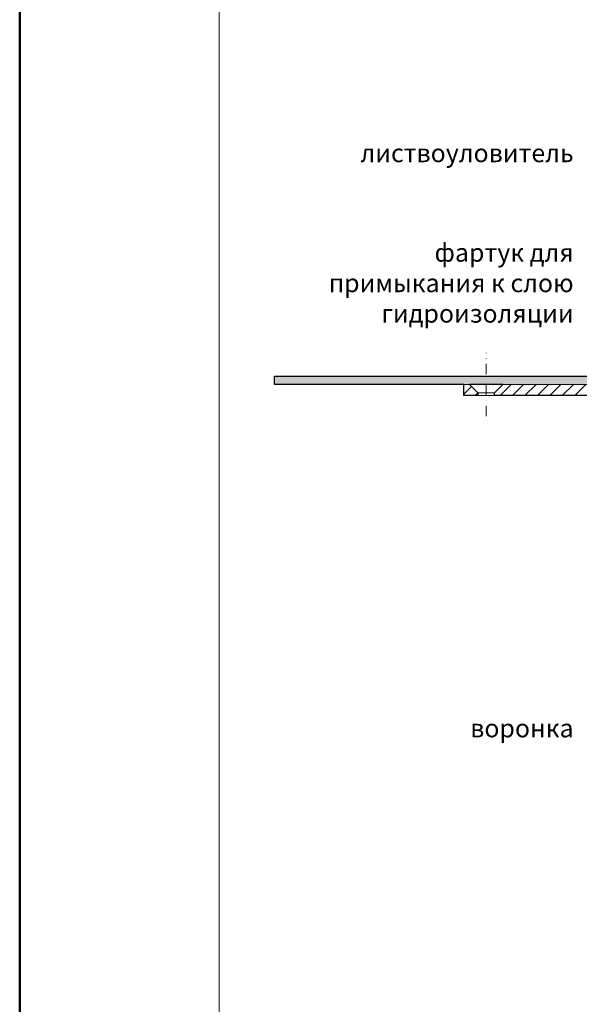
# Model space of a CAD drawing. Units: millimetres. Extents: x -5974 to 11655, y 20596 to 26310.
# Drawn here: x 8400 to 8602, y 21080 to 21435 of the extents above; entities that cross this region are included whole.
import ezdxf
from ezdxf.enums import TextEntityAlignment as Align

# ---------------------------------------------------------------- set-up
doc = ezdxf.new("R2010")
doc.units = ezdxf.units.MM
doc.linetypes.add('DASHDOT2', pattern=[0.5, 0.25, -0.125, 0, -0.125])
for name, color, linetype, lineweight in [('TOPWET_TENKOU', 142, 'Continuous', 13), ('TOPWET_TLUSTOU', 142, 'Continuous', 30), ('TOPWET_VYKRESOVE_POLE', 254, 'Continuous', 13), ('TOPWET_ČEŠTINA', 225, 'Continuous', 13)]:
    doc.layers.add(name, color=color, linetype=linetype, lineweight=lineweight)
doc.styles.add('BOLD_ARIAL_NARROW', font='ARIALNB.TTF')
doc.styles.add('REGULAR_ARIAL_NARROW', font='ARIALN.TTF')

# ---------------------------------------------------------------- blocks, each defined once
blk = doc.blocks.new('*U6')
at = {"layer": 'TOPWET_VYKRESOVE_POLE', "color": 243, "lineweight": 50, "ltscale": 10}
blk.add_lwpolyline([(-90, 297), (-114, 297), (-114, 0), (96, 0), (96, 297)], close=True, dxfattribs=at)
at = {"layer": 'TOPWET_VYKRESOVE_POLE', "ltscale": 10}
blk.add_lwpolyline([(90, 285.33), (38.5, 285.33, -0.414214), (37.5, 286.33), (37.5, 291), (-89, 291, 0.414214), (-90, 290), (-90, 7, 0.414214), (-89, 6), (89, 6, 0.414214), (90, 7), (90, 285.33)], format="xyb", close=True, dxfattribs=at)
at = {"color": 7, "style": 'BOLD_ARIAL_NARROW'}
blk.add_attdef('01_OZNAČENÍ_VÝKRESU', text='', height=3, dxfattribs=at).set_placement((90, 291), align=Align.TOP_RIGHT)
at = {"color": 7}
for tag, p, height, style in [('03_A_NADPIS_HLAVNÍ_2_ŘADKY', (-87.5, 29.55), 3, 'BOLD_ARIAL_NARROW'), ('02_NADPIS_HLAVNÍ', (-87.5, 27.5), 3, 'BOLD_ARIAL_NARROW'), ('03_B_NADPIS_HLAVNÍ_2_ŘADKY', (-87.5, 25.35), 3, 'BOLD_ARIAL_NARROW'), ('04_KÓD_NEBO_PODNADPIS', (-87.5, 20), 2.2, 'REGULAR_ARIAL_NARROW'), ('07_REZERVNÍ_POLE', (-44.5, 20), 2.2, 'REGULAR_ARIAL_NARROW'), ('08_VÁHA_KG', (-44.5, 14), 2.2, 'REGULAR_ARIAL_NARROW'), ('05_TYP', (-87.5, 14), 2.2, 'REGULAR_ARIAL_NARROW'), ('06_MĚŘÍTKO', (-87.5, 8), 2.2, 'REGULAR_ARIAL_NARROW'), ('09_MATERIÁL', (-44.5, 8), 2.2, 'REGULAR_ARIAL_NARROW')]:
    blk.add_attdef(tag, p, '', height=height, dxfattribs=dict(at, style=style))

msp = doc.modelspace()

# ---------------------------------------------------------------- hatches: boundary and pattern name
at = {"layer": 'TOPWET_TENKOU', "ltscale": 40}
h = msp.add_hatch(dxfattribs=at)
h.set_pattern_fill('DOTS', color=256, scale=0.5, angle=60)
h.set_pattern_definition([(60, (8400, 12100), (-0.488970164, 0.74057883), [0, -0.79375])])
h.paths.add_polyline_path([(8568.39, 21306.5), (8644.09, 21306.5, -0.267949), (8649.29, 21303.5), (8652.45, 21298.02, 0.267949), (8654.18, 21297.02), (8663.01, 21297.02, -0.339454), (8665.9, 21294.79), (8667.6, 21288.47), (8665.67, 21287.95), (8663.97, 21294.28, 0.339454), (8663.01, 21295.02), (8652.45, 21295.02, -0.267949), (8649.85, 21296.52), (8646.69, 21302, 0.267949), (8644.09, 21303.5), (8568.39, 21303.5)])
h.paths.add_polyline_path([(8492, 21306.5), (8568.39, 21306.5), (8568.39, 21303.5), (8492, 21303.5)])
h = msp.add_hatch(dxfattribs=at)
h.set_pattern_fill('LINE', color=256, angle=45)
h.set_pattern_definition([(45, (8400, 0), (-2.24506403, 2.24506403), [])])
h.paths.add_polyline_path([(8703.99, 21173.5), (8677.51, 21191.5), (8675.38, 21257.9, 0.190566), (8673.91, 21261.28), (8667.66, 21267.54, -0.188543), (8666.2, 21270.87), (8665.97, 21276.58, 0.402552), (8664.47, 21278.02), (8662.92, 21278.02, -0.339454), (8661.95, 21278.76), (8659.8, 21286.79, 0.339454), (8656.9, 21289.02), (8650.14, 21289.02, -0.267949), (8647.55, 21290.52), (8643.22, 21298, 0.267949), (8640.63, 21299.5), (8571.39, 21299.5), (8571.39, 21300.5), (8574.39, 21303.5), (8644.09, 21303.5, -0.267949), (8646.69, 21302), (8649.85, 21296.52, 0.267949), (8652.45, 21295.02), (8663.01, 21295.02, -0.339454), (8663.97, 21294.28), (8665.79, 21287.5, 0.339454), (8667.72, 21286.02), (8668.96, 21286.02, -0.34855), (8669.94, 21285.25), (8671.99, 21276.45), (8671.99, 21272.02, 0.414214), (8673.99, 21270.02), (8676.05, 21270.02, -0.404823), (8678.05, 21268.08), (8680.46, 21193.13), (8706.99, 21175.09), (8708.49, 21093.5), (8704.49, 21097.5)])
h.paths.add_polyline_path([(8565.39, 21300.5), (8565.39, 21299.5), (8560.39, 21299.5), (8560.39, 21303.5), (8562.39, 21303.5)])

# ---------------------------------------------------------------- linework, layer by layer
at = {"layer": 'TOPWET_TENKOU', "linetype": 'DASHDOT2', "ltscale": 15}
msp.add_lwpolyline([(8568.39, 21292), (8568.39, 21314.93)], dxfattribs=at)
at = {"layer": 'TOPWET_TENKOU', "ltscale": 40}
msp.add_lwpolyline([(8646.69, 21302), (8649.85, 21296.52, 0.267949), (8652.45, 21295.02), (8663.01, 21295.02, -0.339454), (8663.97, 21294.28), (8665.67, 21287.95), (8667.6, 21288.47), (8665.9, 21294.79, 0.339454), (8663.01, 21297.02), (8654.18, 21297.02, -0.267949), (8652.45, 21298.02), (8649.29, 21303.5, 0.267949), (8644.09, 21306.5), (8492, 21306.5), (8492, 21303.5), (8644.09, 21303.5, -0.267949)], format="xyb", close=True, dxfattribs=at)
for points in [[(8565.39, 21299.5), (8565.39, 21300.5), (8562.39, 21303.5), (8560.39, 21303.5), (8560.39, 21299.5)], [(8565.39, 21300.5), (8571.39, 21300.5), (8571.39, 21299.5), (8565.39, 21299.5)]]:
    msp.add_lwpolyline(points, close=True, dxfattribs=at)
at = {"layer": 'TOPWET_TENKOU', "linetype": 'Continuous', "ltscale": 40}
msp.add_lwpolyline([(8644.09, 21303.5), (8574.39, 21303.5), (8571.39, 21300.5), (8571.39, 21299.5), (8640.63, 21299.5, -0.267949)], format="xyb", dxfattribs=at)
at = {"layer": 'TOPWET_TLUSTOU', "ltscale": 40}
msp.add_lwpolyline([(8640.63, 21299.5), (8571.39, 21299.5), (8571.39, 21300.5), (8574.39, 21303.5), (8562.39, 21303.5), (8565.39, 21300.5), (8565.39, 21299.5), (8560.39, 21299.5), (8560.39, 21303.5), (8492, 21303.5), (8492, 21306.5), (8644.09, 21306.5, -0.267949)], format="xyb", dxfattribs=at)

# ---------------------------------------------------------------- block references
at = {"layer": 'TOPWET_TENKOU', "ltscale": 40, "xscale": 3, "yscale": 3, "zscale": 3}
msp.add_blockref('*U6', (8742, 20900), dxfattribs=at)

# ---------------------------------------------------------------- texts
at = {"layer": 'TOPWET_ČEŠTINA', "ltscale": 40, "insert": (8600, 21387.09), "char_height": 6.6, "attachment_point": 6, "style": 'REGULAR_ARIAL_NARROW'}
msp.add_mtext_dynamic_manual_height_columns('{\\fArial Narrow|b0|i0|c204|p34;листвоуловитель}', width=43.938, gutter_width=12.5, heights=[0], dxfattribs=at)
at = {"layer": 'TOPWET_ČEŠTINA', "ltscale": 40, "char_height": 6.6, "attachment_point": 6, "style": 'REGULAR_ARIAL_NARROW'}
for s, insert, width in [('{\\fArial Narrow|b0|i0|c204|p34;фартук для примыкания к слою гидроизоляции}', (8600, 21340.12), 106.3109), ('{\\fArial Narrow|b0|i0|c204|p34;воронка}', (8600, 21179.29), 121.6285)]:
    msp.add_mtext(s, dxfattribs=dict(at, insert=insert, width=width))

doc.saveas('drawing.dxf')
